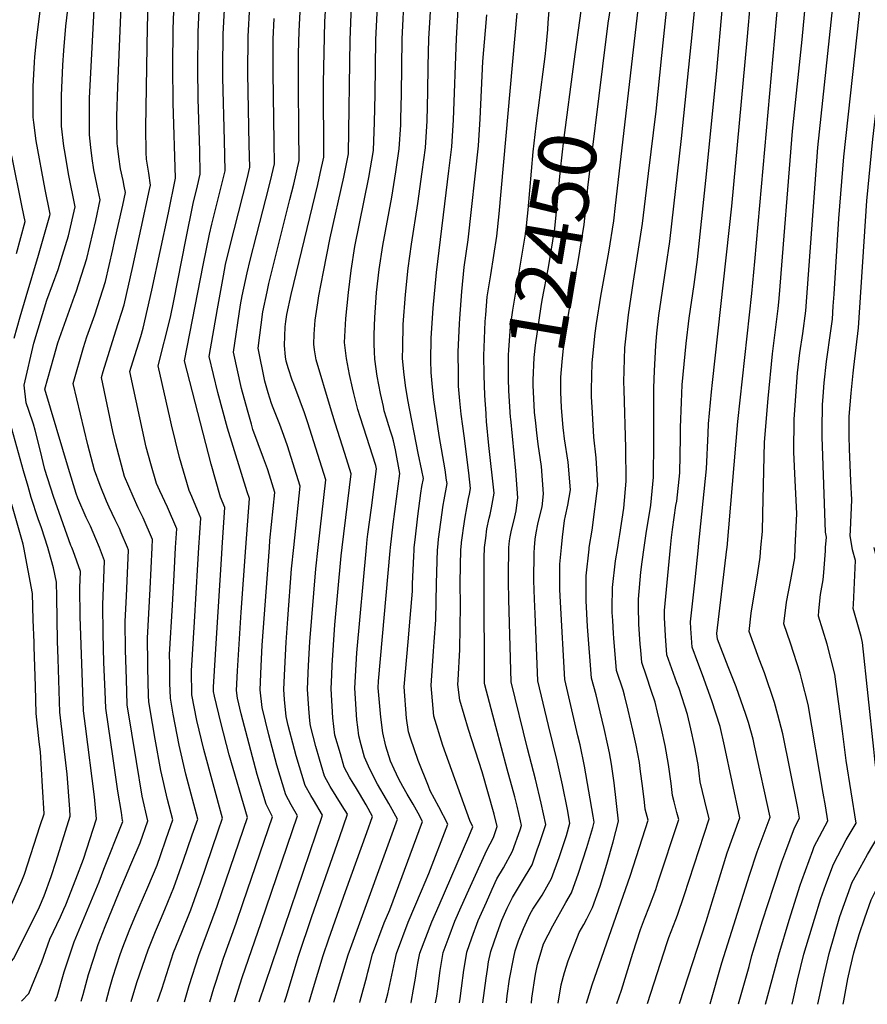
# Model space of a CAD drawing. Units: inches. Extents: x 2582754 to 2588178, y 1484757 to 1486609.
# Drawn here: x 2583551 to 2583971, y 1484774 to 1485262 of the extents above; entities that cross this region are included whole.
import ezdxf
from ezdxf.enums import TextEntityAlignment as Align

# ---------------------------------------------------------------- set-up
doc = ezdxf.new("R2010")
doc.units = ezdxf.units.IN
doc.header["$MEASUREMENT"] = 0
doc.layers.add('tile_2733_26_contour_10ft', color=71, linetype='Continuous')
doc.styles.add('Arial', font='arial.ttf')

msp = doc.modelspace()

# ---------------------------------------------------------------- linework, layer by layer
at = {"layer": 'tile_2733_26_contour_10ft'}
for points, elevation in [([(2583825.96, 1485241.13), (2583829.37, 1485266.32), (2583835.75, 1485320.81), (2583837.79, 1485344.09), (2583838.37, 1485351.7), (2583839.15, 1485367.64), (2583840.51, 1485402.02), (2583845.69, 1485482.79), (2583836.58, 1485533.51), (2583827.76, 1485581.87), (2583826, 1485591.05), (2583824.27, 1485599.92), (2583822.83, 1485605.88), (2583820.04, 1485617.32), (2583817.43, 1485624.62), (2583813.95, 1485634.16), (2583807, 1485650.26), (2583805.29, 1485654.03)], 12450), ([(2583840.07, 1485238.74), (2583842.7, 1485260.15), (2583844.09, 1485268.49), (2583845.5, 1485276.84), (2583846.24, 1485281.69), (2583847.37, 1485291.97), (2583847.6, 1485294.53), (2583849.67, 1485326.64), (2583851.61, 1485359.06), (2583853.84, 1485410.92), (2583857.14, 1485461.95), (2583858.24, 1485477.87), (2583859.42, 1485485.27), (2583856.92, 1485495.67), (2583840.99, 1485580.64), (2583838.97, 1485591.53), (2583835.3, 1485609.41), (2583831.66, 1485624.54)], 12460), ([(2583901.7, 1485000), (2583907.09, 1485062.54), (2583913.99, 1485126.09), (2583915.45, 1485141.95), (2583926.27, 1485262.25), (2583928.16, 1485283.64), (2583928.29, 1485286.4), (2583928.48, 1485290.69), (2583929.08, 1485315.57), (2583928.78, 1485318.9), (2583927.8, 1485351.26), (2583927.53, 1485363.62), (2583928, 1485374.28), (2583928.6, 1485384.84), (2583929.68, 1485395.85), (2583930.7, 1485405.44), (2583934.35, 1485429.4), (2583938.59, 1485452.99), (2583943.14, 1485476.26), (2583945.29, 1485487.29)], 12520), ([(2583963.73, 1485000), (2583962.75, 1485005.82), (2583962.93, 1485008.6), (2583963.55, 1485023.76), (2583963.13, 1485032.93), (2583962.41, 1485049.09), (2583962.37, 1485055.27), (2583962.32, 1485064.98), (2583963.21, 1485076.69), (2583964.24, 1485086.47), (2583964.62, 1485089.51), (2583967.01, 1485109.11), (2583971.05, 1485172.04), (2583974.02, 1485202.63), (2583981.92, 1485271.01), (2583983.61, 1485289.82), (2583989, 1485354.76), (2583988.4, 1485361.54), (2583988.21, 1485363)], 12560), ([(2583950.64, 1485000), (2583951.01, 1485005.14), (2583950.58, 1485007.69), (2583948.98, 1485054.98), (2583948.96, 1485058.84), (2583949.07, 1485070.79), (2583949.38, 1485074.94), (2583949.93, 1485081.82), (2583951.11, 1485092.36), (2583953.26, 1485107.59), (2583953.96, 1485113.29), (2583954.41, 1485119.81), (2583954.8, 1485125.71), (2583957.15, 1485163.28), (2583959.68, 1485193.81), (2583968.46, 1485274.17), (2583970.06, 1485293.58), (2583973.44, 1485344.59)], 12550), ([(2583847.48, 1485000), (2583848.06, 1485003.53), (2583848.52, 1485006.5), (2583850.51, 1485019.55), (2583851.63, 1485032.92), (2583851.57, 1485049.5), (2583850.62, 1485078.27), (2583850.55, 1485082.29), (2583851.06, 1485099.16), (2583852.89, 1485115.54), (2583855.36, 1485132.21), (2583859.83, 1485160.8), (2583862.83, 1485185.5), (2583866.49, 1485216.52), (2583869.43, 1485244.09), (2583874.54, 1485293.13), (2583875.02, 1485302.61), (2583875.25, 1485307.34), (2583875.6, 1485318.33)], 12480), ([(2583860.56, 1485000), (2583861.06, 1485003.49), (2583861.6, 1485007.03), (2583863.89, 1485021.09), (2583865.24, 1485035.01), (2583865.4, 1485052.56), (2583865.46, 1485079.35), (2583865.74, 1485087.64), (2583866.36, 1485100.28), (2583866.97, 1485106.46), (2583867.95, 1485115.19), (2583868.97, 1485122.91), (2583871.6, 1485139.66), (2583873.4, 1485151.9), (2583879.19, 1485203.02), (2583884.65, 1485256.07), (2583886.34, 1485274.61), (2583887.83, 1485293), (2583888.46, 1485306.38), (2583888.71, 1485317.32)], 12490), ([(2583639.77, 1485000), (2583640.64, 1485014.66), (2583639.03, 1485018.64), (2583636.2, 1485025.45), (2583634.83, 1485028.43), (2583630.12, 1485044.76), (2583626.19, 1485060.93), (2583625.49, 1485063.9), (2583619.53, 1485090.25), (2583625.59, 1485114.25), (2583627.35, 1485122.45), (2583633.28, 1485152.61), (2583636.89, 1485170.66), (2583638.98, 1485179.42), (2583640.42, 1485185.29), (2583640.18, 1485196.82), (2583639.44, 1485222.62), (2583639.23, 1485237.67), (2583639.42, 1485255.9), (2583642.14, 1485316.08)], 12310), ([(2583651.31, 1485000), (2583652.57, 1485019.95), (2583650.48, 1485025.1), (2583645.8, 1485041.42), (2583632.59, 1485092.73), (2583641.91, 1485140.12), (2583644.95, 1485155.51), (2583646.15, 1485160.37), (2583652.69, 1485186.96), (2583652.36, 1485202.01), (2583651.66, 1485233.06), (2583651.62, 1485237.96), (2583651.79, 1485254.68), (2583652.11, 1485260.81), (2583655.06, 1485315.11)], 12320), ([(2583873.63, 1485000), (2583874.1, 1485004.97), (2583874.68, 1485009.04), (2583876.39, 1485020.93), (2583876.74, 1485023.07), (2583878.35, 1485037.03), (2583878.67, 1485054.59), (2583878.7, 1485059.64), (2583879.17, 1485072.19), (2583879.49, 1485080.74), (2583881.51, 1485101.19), (2583883, 1485113.81), (2583885.39, 1485130.45), (2583887.08, 1485142.92), (2583891.15, 1485182.06), (2583896.46, 1485234.77), (2583899.69, 1485270.24), (2583900.69, 1485282.43), (2583901.28, 1485289.95), (2583901.46, 1485293.91), (2583901.58, 1485297.01), (2583901.82, 1485307.89), (2583901.9, 1485316.3)], 12500), ([(2583887.59, 1485000), (2583887.64, 1485000.52), (2583891.52, 1485039.05), (2583892.28, 1485056.68), (2583892.46, 1485061.45), (2583894, 1485077.31), (2583894.45, 1485081.92), (2583904.11, 1485169.46), (2583911.69, 1485251.65), (2583913.54, 1485272.4), (2583914.73, 1485286.79), (2583915, 1485294.39), (2583915.11, 1485300.95), (2583915.25, 1485315.27)], 12510), ([(2583590.39, 1485000), (2583588.68, 1485004.39), (2583585.9, 1485010.69), (2583583.86, 1485015.01), (2583579.7, 1485024.49), (2583578.89, 1485026.85), (2583575.05, 1485039.32), (2583563.26, 1485078.58), (2583567.76, 1485094.51), (2583569.83, 1485101.52), (2583578.05, 1485124.79), (2583578.85, 1485126.95), (2583584.16, 1485143.44), (2583588.54, 1485162.26), (2583590.83, 1485172.58), (2583589.3, 1485179.45), (2583588.25, 1485184.25), (2583587.67, 1485187.41), (2583586.73, 1485192.97), (2583586.13, 1485198.46), (2583585.46, 1485204.68), (2583585.4, 1485208.61), (2583585.39, 1485219.9), (2583585.51, 1485222.97), (2583589.94, 1485307.99)], 12270), ([(2583616.58, 1485000), (2583616.79, 1485004.08), (2583612.16, 1485014.79), (2583609.69, 1485019.7), (2583607.09, 1485025.31), (2583602.77, 1485035.25), (2583598.45, 1485051.5), (2583597.11, 1485057.54), (2583591.4, 1485084.42), (2583592.24, 1485087.31), (2583598.53, 1485107.47), (2583602.74, 1485120.47), (2583607.04, 1485139.39), (2583611.17, 1485158.52), (2583615.28, 1485177.68), (2583615.7, 1485179.75), (2583614.82, 1485185.71), (2583613.7, 1485192.63), (2583613.62, 1485195.99), (2583613.39, 1485208.27), (2583614.2, 1485258.37), (2583615.64, 1485303.17)], 12290), ([(2583628.2, 1485000), (2583628.71, 1485009.37), (2583624.1, 1485020.09), (2583620.36, 1485028.16), (2583618.68, 1485031.86), (2583615.83, 1485041.6), (2583613.53, 1485049.83), (2583605.46, 1485087.34), (2583606.96, 1485092.18), (2583610.89, 1485104.8), (2583612.15, 1485108.84), (2583616.47, 1485127.74), (2583620.59, 1485146.88), (2583624.61, 1485166.14), (2583628.14, 1485183.34), (2583626.9, 1485220.63), (2583626.75, 1485238.89), (2583626.98, 1485257.12), (2583628.61, 1485302.19)], 12300), ([(2583758.18, 1485000), (2583758.64, 1485004.17), (2583760.93, 1485021.02), (2583761.36, 1485023.68), (2583762.82, 1485031.84), (2583762.62, 1485033.5), (2583761.88, 1485038.53), (2583758.86, 1485055.61), (2583756.34, 1485073.36), (2583755.59, 1485079.64), (2583754.87, 1485086.93), (2583754.86, 1485092.83), (2583754.89, 1485103.87), (2583755.89, 1485118.71), (2583757.52, 1485136.44), (2583763.76, 1485186.86), (2583765.16, 1485198.79), (2583766.01, 1485212.21), (2583767.49, 1485252.61), (2583768.35, 1485267.17), (2583769.51, 1485278.2), (2583772.27, 1485302.66), (2583772.68, 1485304.89)], 12410), ([(2583604.36, 1485000), (2583601.25, 1485007.43), (2583600.33, 1485009.55), (2583598.2, 1485013.79), (2583595.25, 1485020.06), (2583593.93, 1485023.05), (2583590.78, 1485030.84), (2583588.01, 1485038.39), (2583586.25, 1485044.77), (2583584.67, 1485050.94), (2583577.33, 1485081.5), (2583582.54, 1485099.31), (2583584.17, 1485104.49), (2583588.09, 1485115.52), (2583593.39, 1485132.03), (2583597, 1485147.95), (2583597.88, 1485151.83), (2583601.94, 1485169.93), (2583603.27, 1485176.17), (2583602.66, 1485179.35), (2583602.1, 1485182.04), (2583600.79, 1485187.87), (2583599.95, 1485193.84), (2583599.32, 1485199.35), (2583599.21, 1485200.32), (2583599.02, 1485213.99), (2583599.51, 1485228.51), (2583602.5, 1485300.47)], 12280), ([(2583734.78, 1485000), (2583736.05, 1485011.6), (2583739.45, 1485036.73), (2583737.22, 1485048.46), (2583736.23, 1485052.97), (2583735.74, 1485054.82), (2583734.84, 1485057.71), (2583733.91, 1485060.5), (2583732.74, 1485064.15), (2583731.71, 1485067.8), (2583731.23, 1485069.94), (2583729.78, 1485076.41), (2583728.13, 1485085.01), (2583727.02, 1485093.57), (2583726.83, 1485097.06), (2583726.63, 1485100.95), (2583726.74, 1485105.74), (2583727, 1485114.2), (2583727.85, 1485126.5), (2583729.23, 1485137.97), (2583731.02, 1485149.88), (2583735.5, 1485173.9), (2583737.49, 1485186.34), (2583739.06, 1485197.83), (2583739.83, 1485209.77), (2583739.95, 1485212.62), (2583740.24, 1485224.94), (2583740.62, 1485252.27), (2583742.9, 1485299.34)], 12390), ([(2583746.59, 1485000), (2583746.94, 1485003.87), (2583748.38, 1485015.64), (2583749.87, 1485026.95), (2583750.39, 1485030.35), (2583751.14, 1485034.28), (2583750.28, 1485038.35), (2583748.42, 1485046.83), (2583743.4, 1485073.36), (2583742.25, 1485080.35), (2583741.35, 1485087.22), (2583740.78, 1485093.93), (2583740.83, 1485099.32), (2583741.05, 1485110.73), (2583742.2, 1485125.64), (2583743.56, 1485138.56), (2583745.15, 1485150.46), (2583748.39, 1485170.7), (2583750.54, 1485186.37), (2583751.32, 1485192.35), (2583752.09, 1485198.31), (2583752.9, 1485211.73), (2583753.31, 1485226.15), (2583753.53, 1485238.77), (2583753.8, 1485252.44), (2583756.21, 1485292.9)], 12400), ([(2583722.82, 1485000), (2583723.19, 1485003.99), (2583723.49, 1485006.73), (2583725.32, 1485019.81), (2583726.47, 1485028.92), (2583727.76, 1485039.17), (2583727.44, 1485040.79), (2583721.41, 1485059.69), (2583719.71, 1485064.87), (2583718.53, 1485068.59), (2583716.56, 1485076.51), (2583715.95, 1485079.19), (2583714.52, 1485085.82), (2583712.9, 1485093.85), (2583712.03, 1485101.68), (2583712.56, 1485113.58), (2583713.89, 1485126.54), (2583715.27, 1485137.4), (2583717.15, 1485149.32), (2583724.01, 1485183.58), (2583726.27, 1485197.02), (2583726.8, 1485211.11), (2583727.22, 1485224.78), (2583727.55, 1485252.11), (2583729.24, 1485288.33)], 12380), ([(2583698.92, 1485000), (2583702.62, 1485033.57), (2583693.75, 1485061.9), (2583692.05, 1485066.86), (2583690.04, 1485072.66), (2583686.8, 1485081.02), (2583686, 1485083.05), (2583684.18, 1485088.67), (2583683.08, 1485092.45), (2583682.71, 1485094.71), (2583682.13, 1485100.27), (2583682.61, 1485109.52), (2583682.83, 1485112.18), (2583683.39, 1485115.65), (2583685.58, 1485125.63), (2583698.76, 1485180.18), (2583699.97, 1485185.61), (2583701.74, 1485193.67), (2583701.55, 1485230.52), (2583702.26, 1485260.84), (2583703.36, 1485280.01)], 12360), ([(2583918.54, 1485000), (2583919.35, 1485008.06), (2583919.5, 1485016.75), (2583920.23, 1485052.3), (2583922.05, 1485074.06), (2583924.26, 1485096.11), (2583927.07, 1485118.63), (2583927.45, 1485121.78), (2583927.78, 1485125.52), (2583934.16, 1485206.56), (2583938.99, 1485252.09), (2583941.59, 1485280.48)], 12530), ([(2583710.86, 1485000), (2583715.24, 1485036.64), (2583712.09, 1485046.73), (2583707.37, 1485061.75), (2583705.03, 1485069.39), (2583697.92, 1485093.15), (2583697.11, 1485098.1), (2583696.69, 1485100.96), (2583696.98, 1485105.9), (2583697.47, 1485112.87), (2583698.74, 1485121.46), (2583699.31, 1485124.83), (2583701.54, 1485136.8), (2583704.91, 1485153.65), (2583711.68, 1485183.77), (2583714.01, 1485195.34), (2583714.74, 1485251.95), (2583715.76, 1485277.47)], 12370), ([(2583811.46, 1485243.58), (2583812.04, 1485248.2), (2583812.82, 1485257.08), (2583813.02, 1485260.48), (2583814.08, 1485274.41)], 12440), ([(2583548.07, 1485103.97), (2583551.09, 1485114.54), (2583554, 1485124.52), (2583560.18, 1485145.01), (2583565.79, 1485164.78), (2583565.96, 1485165.4), (2583565.81, 1485166.17), (2583563.49, 1485177.72), (2583558.99, 1485201.77), (2583557.86, 1485210.8), (2583557.52, 1485213.55), (2583557.56, 1485228.73), (2583558.11, 1485240.78), (2583558.35, 1485243.41), (2583559.33, 1485252.99), (2583559.92, 1485256.82), (2583561.49, 1485270.22)], 12250), ([(2583663.03, 1485000), (2583664.77, 1485024.35), (2583663.75, 1485027.7), (2583653.97, 1485059.27), (2583649.1, 1485077), (2583644.76, 1485094.82), (2583648.89, 1485118.42), (2583651.9, 1485134.88), (2583652.93, 1485140.48), (2583654.05, 1485145.17), (2583657.15, 1485157.72), (2583663.6, 1485183), (2583664.95, 1485188.64), (2583664.75, 1485199.75), (2583664.01, 1485235.24), (2583664.12, 1485253.48), (2583664.92, 1485268.75)], 12330), ([(2583686.84, 1485000), (2583690, 1485030.49), (2583683.73, 1485050.47), (2583681.92, 1485055.59), (2583679.88, 1485061.08), (2583676.59, 1485069.36), (2583675.82, 1485071.45), (2583674.13, 1485076.85), (2583672.4, 1485082.54), (2583669.11, 1485098.99), (2583671.53, 1485116.91), (2583673.52, 1485126.92), (2583674.42, 1485131.06), (2583681.98, 1485161.37), (2583684.9, 1485172.63), (2583686.8, 1485180.37), (2583689.48, 1485191.99), (2583689.32, 1485207.06), (2583689.06, 1485228.83), (2583689.12, 1485245.1), (2583689.4, 1485256.23), (2583690.24, 1485272.34)], 12350), ([(2583833.4, 1485000), (2583834.76, 1485008.62), (2583837.68, 1485030.78), (2583836.88, 1485044.5), (2583835.63, 1485054.84), (2583834.91, 1485066.86), (2583834.43, 1485074.9), (2583834.44, 1485078.37), (2583834.77, 1485091.68), (2583836.37, 1485106.44), (2583837, 1485111.15), (2583839.11, 1485124.76), (2583843.03, 1485146.6), (2583845.52, 1485162.13), (2583846.32, 1485169.67), (2583858.08, 1485271.21)], 12470), ([(2583935.59, 1485000), (2583936.31, 1485016.95), (2583935.54, 1485033.29), (2583934.89, 1485047.43), (2583934.98, 1485063.76), (2583936.71, 1485086.76), (2583937.88, 1485096.6), (2583939.27, 1485106.27), (2583940.77, 1485117.51), (2583946.73, 1485198.52), (2583954.18, 1485268.48)], 12540), ([(2583576.74, 1485000), (2583576.28, 1485001.08), (2583567.64, 1485025.39), (2583563.33, 1485038.71), (2583560.97, 1485048.52), (2583558.55, 1485058.32), (2583557.66, 1485061.18), (2583555.44, 1485068.08), (2583554.03, 1485071.89), (2583553.14, 1485080.64), (2583557.92, 1485101.48), (2583564.29, 1485122.81), (2583569.9, 1485138.01), (2583572.14, 1485145.14), (2583575.08, 1485154.68), (2583578.39, 1485168.99), (2583575.04, 1485185.36), (2583573.33, 1485195.44), (2583572.81, 1485199.15), (2583571.55, 1485209.1), (2583571.52, 1485217.44), (2583571.54, 1485224.29), (2583572.28, 1485239.25), (2583572.7, 1485246.54), (2583573.79, 1485258.71), (2583574.7, 1485266.89)], 12260), ([(2583769.77, 1485000), (2583770.02, 1485002.53), (2583770.46, 1485006), (2583771, 1485009.63), (2583771.84, 1485015.17), (2583773.53, 1485024.31), (2583773.96, 1485026.51), (2583774.51, 1485029.39), (2583773.61, 1485037.04), (2583771.37, 1485055.49), (2583770.67, 1485060.21), (2583769.9, 1485066.14), (2583769.24, 1485072.78), (2583768.54, 1485080.15), (2583768.47, 1485085.78), (2583768.32, 1485097.2), (2583769.05, 1485111.08), (2583769.18, 1485113.71), (2583770.2, 1485127.06), (2583771.37, 1485139.11), (2583773.35, 1485152.64), (2583778.47, 1485199.28), (2583779.33, 1485212.69), (2583780.64, 1485241.13), (2583781.9, 1485256.45), (2583782.61, 1485264.2)], 12420), ([(2583781.2, 1485085.51), (2583781.19, 1485085.77), (2583781.1, 1485095.32), (2583781.22, 1485099.3), (2583781.77, 1485112.16), (2583782.01, 1485115.5), (2583782.81, 1485124.37), (2583784.61, 1485135.26), (2583787.52, 1485154.51), (2583788.7, 1485165.64), (2583797.53, 1485265.17)], 12430), ([(2583674.69, 1485000), (2583674.95, 1485003.47), (2583677.39, 1485027.42), (2583674.77, 1485035.93), (2583673.77, 1485039.12), (2583671.79, 1485044.38), (2583666.57, 1485058.67), (2583665.76, 1485061.29), (2583663.86, 1485068.13), (2583660.86, 1485079.01), (2583656.94, 1485096.9), (2583660.42, 1485120.4), (2583661.24, 1485124.85), (2583663.66, 1485136.3), (2583665.2, 1485142.58), (2583671.38, 1485167.01), (2583674.43, 1485178.68), (2583675.93, 1485184.77), (2583677.22, 1485190.31), (2583677.08, 1485201.26), (2583676.5, 1485235.5), (2583676.64, 1485252.25), (2583677.08, 1485262.51)], 12340), ([(2583794.45, 1485063.82), (2583794.37, 1485064.64), (2583793.44, 1485078), (2583793.34, 1485083.69), (2583793.37, 1485095.62), (2583793.4, 1485097.98), (2583794.25, 1485109.64), (2583795.44, 1485117.82), (2583801.89, 1485156.4), (2583803.02, 1485167.52), (2583805.59, 1485196.41), (2583806.98, 1485209.22), (2583810.5, 1485235.99), (2583811.46, 1485243.58)], 12440), ([(2583806.79, 1485061.73), (2583806.22, 1485067.2), (2583805.57, 1485080.62), (2583805.63, 1485083.09), (2583806.12, 1485094.35), (2583806.72, 1485100.44), (2583808.46, 1485112.9), (2583809.45, 1485119.66), (2583809.95, 1485122.68), (2583813.08, 1485139), (2583816.34, 1485158.3), (2583817.5, 1485170.12), (2583818.46, 1485180.53), (2583819.03, 1485187.58), (2583820.69, 1485202.11), (2583825.96, 1485241.13)], 12450), ([(2583820.51, 1485059.41), (2583819.52, 1485069.52), (2583819.22, 1485077.18), (2583819.28, 1485084.58), (2583819.97, 1485092.24), (2583820.96, 1485102.31), (2583821.69, 1485107.55), (2583824.02, 1485121.58), (2583827.63, 1485140.92), (2583830.88, 1485160.21), (2583832.06, 1485171.34), (2583832.68, 1485178.62), (2583840.07, 1485238.74)], 12460), ([(2583549.23, 1485145.93), (2583553.52, 1485161.81), (2583552.14, 1485168.84), (2583546.95, 1485194.28)], 12240), ([(2583782.21, 1485065.89), (2583782.16, 1485066.5), (2583781.5, 1485075.43), (2583781.2, 1485085.51)], 12430), ([(2583564.74, 1485000), (2583561.62, 1485009.89), (2583560.05, 1485014.26), (2583556.55, 1485024.82), (2583554.97, 1485030.27), (2583552.7, 1485038.16), (2583545.21, 1485064.88)], 12250), ([(2583781.43, 1485000), (2583781.99, 1485004.76), (2583782.59, 1485009.41), (2583783.77, 1485014.56), (2583784.29, 1485016.5), (2583784.95, 1485019.72), (2583786.2, 1485026.95), (2583783.61, 1485050.73), (2583782.46, 1485062.59), (2583782.21, 1485065.89)], 12430), ([(2583793.56, 1485000), (2583793.79, 1485003.4), (2583794.06, 1485005.44), (2583794.76, 1485008.67), (2583796.07, 1485013.75), (2583797.16, 1485018.34), (2583797.66, 1485022.4), (2583797.93, 1485024.68), (2583796.95, 1485038.07), (2583794.45, 1485063.82)], 12440), ([(2583806.19, 1485000), (2583806.53, 1485004.21), (2583806.96, 1485007.37), (2583807.82, 1485011.58), (2583808.35, 1485013.81), (2583809.93, 1485020.29), (2583810.75, 1485026.65), (2583809.66, 1485040.32), (2583808.05, 1485051.27), (2583807.29, 1485056.9), (2583806.79, 1485061.73)], 12450), ([(2583819.56, 1485000), (2583820.05, 1485005.14), (2583821.1, 1485013.47), (2583821.62, 1485015.85), (2583822.71, 1485021.04), (2583824.02, 1485028.69), (2583822.92, 1485042.36), (2583821.13, 1485054.02), (2583820.63, 1485058.22), (2583820.51, 1485059.41)], 12460), ([(2583552.86, 1485000), (2583552.53, 1485001.77), (2583546.91, 1485021.35)], 12240), ([(2583509.08, 1484775.29), (2583518.48, 1484784.43), (2583529.88, 1484797.09), (2583534.63, 1484803.3), (2583540.8, 1484812.01), (2583546.88, 1484823.3), (2583551.95, 1484834.76), (2583553.18, 1484838.12), (2583561.04, 1484862.19), (2583562.92, 1484868.04), (2583562.19, 1484881.56), (2583561.13, 1484898.8), (2583560.56, 1484903.71), (2583558.98, 1484917.66), (2583558.6, 1484931.29), (2583558.05, 1484950.85), (2583558, 1484952.92), (2583557.6, 1484964.27), (2583557.14, 1484977.24), (2583552.86, 1485000)], 12240), ([(2583527.39, 1484775.22), (2583531.83, 1484779.92), (2583537.9, 1484784.67), (2583543.62, 1484791.22), (2583547.84, 1484796.09), (2583556.9, 1484814.08), (2583560.69, 1484821.92), (2583562.97, 1484827.37), (2583566.44, 1484836.83), (2583568.88, 1484844.47), (2583575.94, 1484866.77), (2583575.73, 1484870.26), (2583574.41, 1484887.71), (2583574.04, 1484890.5), (2583570.72, 1484918.39), (2583569.9, 1484944.84), (2583569.63, 1484953.56), (2583569.26, 1484975.64), (2583569.07, 1484982.82), (2583567.65, 1484989.99), (2583565.31, 1484998.19), (2583564.74, 1485000)], 12250), ([(2583551.77, 1484775.12), (2583551.92, 1484775.27), (2583555.44, 1484778.92), (2583561.81, 1484794.52), (2583565.84, 1484805.76), (2583571.16, 1484816.96), (2583572.77, 1484820.61), (2583573.67, 1484822.84), (2583578.72, 1484835.57), (2583582.49, 1484845.5), (2583588.95, 1484865.51), (2583587.96, 1484876.4), (2583583.49, 1484911.52), (2583582.46, 1484919.12), (2583580.85, 1484965.88), (2583580.69, 1484980.08), (2583581, 1484988.22), (2583577.42, 1484998.42), (2583576.74, 1485000)], 12260), ([(2583568.45, 1484775.05), (2583569.37, 1484777.43), (2583572.84, 1484789.65), (2583577.84, 1484804.46), (2583590.19, 1484834.33), (2583592.63, 1484840.45), (2583601.65, 1484863.3), (2583601.97, 1484864.24), (2583601.92, 1484864.75), (2583601.3, 1484868.68), (2583599.55, 1484879.3), (2583597.19, 1484895.36), (2583593.52, 1484920.44), (2583593.16, 1484928.59), (2583592.62, 1484943.06), (2583592.21, 1484957.44), (2583592.07, 1484971.62), (2583592.93, 1484993.51), (2583590.39, 1485000)], 12270), ([(2583581.34, 1484775), (2583582.27, 1484778.29), (2583584.96, 1484788.34), (2583587.55, 1484796.38), (2583589.74, 1484803.18), (2583593.24, 1484812.09), (2583600.12, 1484829.16), (2583605.98, 1484842.78), (2583610.59, 1484853.62), (2583614.38, 1484864.56), (2583611.64, 1484876.72), (2583608.75, 1484893.95), (2583604.22, 1484922.08), (2583603.79, 1484934.76), (2583603.37, 1484949.14), (2583603.19, 1484963.35), (2583603.85, 1484975.97), (2583604.86, 1484998.8), (2583604.36, 1485000)], 12280), ([(2583593.66, 1484774.95), (2583595.33, 1484781.14), (2583597.09, 1484786.98), (2583600.67, 1484798.2), (2583601.93, 1484801.86), (2583605.21, 1484809.94), (2583608.02, 1484816.8), (2583614.38, 1484831.68), (2583618.98, 1484842.53), (2583620.67, 1484847.36), (2583623.52, 1484855.57), (2583626.76, 1484864.95), (2583624.21, 1484875.09), (2583620.87, 1484889.5), (2583618.08, 1484904.98), (2583615.42, 1484920.62), (2583614.91, 1484923.73), (2583614.81, 1484926.57), (2583614.45, 1484940.57), (2583614.42, 1484942.73), (2583614.25, 1484955.13), (2583615.55, 1484979.62), (2583616.58, 1485000)], 12290), ([(2583606.18, 1484774.9), (2583609, 1484784.4), (2583614.49, 1484800.5), (2583618.24, 1484809.64), (2583620.63, 1484815.43), (2583622.82, 1484820.53), (2583627.37, 1484831.44), (2583631.93, 1484844.45), (2583636.44, 1484857.52), (2583639.14, 1484865.35), (2583633.28, 1484887.66), (2583629.87, 1484901.98), (2583627.01, 1484917.35), (2583625.6, 1484925.37), (2583625.4, 1484932.77), (2583625.25, 1484942.23), (2583625.18, 1484947.01), (2583626.56, 1484971.43), (2583627.46, 1484986.44), (2583628.2, 1485000)], 12300), ([(2583619.23, 1484774.85), (2583621.33, 1484781.02), (2583627.11, 1484799.13), (2583631.28, 1484809.34), (2583635.76, 1484820.34), (2583639.38, 1484830.56), (2583640.35, 1484833.32), (2583649.37, 1484859.48), (2583651.52, 1484865.75), (2583642.15, 1484899.96), (2583638.71, 1484914.24), (2583636.3, 1484927.02), (2583636.08, 1484938.91), (2583637.53, 1484963.28), (2583639.28, 1484991.68), (2583639.77, 1485000)], 12310), ([(2583632.55, 1484774.8), (2583634.92, 1484782.81), (2583639.64, 1484797.78), (2583648.79, 1484822.16), (2583653.32, 1484835.22), (2583663.9, 1484866.14), (2583654.72, 1484897.27), (2583650.6, 1484913.23), (2583647.43, 1484926.33), (2583646.99, 1484928.66), (2583646.95, 1484930.83), (2583648.44, 1484955.17), (2583651.12, 1484996.93), (2583651.31, 1485000)], 12320), ([(2583645.16, 1484774.75), (2583647.13, 1484781.49), (2583648.07, 1484784.46), (2583651.93, 1484796.45), (2583658.19, 1484813.76), (2583661.76, 1484824.06), (2583676.29, 1484866.54), (2583673.04, 1484872.74), (2583668.62, 1484887.52), (2583660.75, 1484917.55), (2583658.88, 1484925.42), (2583658.47, 1484929.19), (2583658.85, 1484938.83), (2583660.76, 1484968.06), (2583663.03, 1485000)], 12330), ([(2583657.39, 1484774.7), (2583661.14, 1484786.79), (2583670.6, 1484814.15), (2583688.67, 1484866.94), (2583685.46, 1484872.4), (2583682.81, 1484877.39), (2583678.4, 1484892.18), (2583674.37, 1484907.15), (2583671.07, 1484920.79), (2583670.18, 1484929.4), (2583670.67, 1484941.15), (2583671.19, 1484951.6), (2583674.69, 1485000)], 12340), ([(2583669.7, 1484774.65), (2583701.05, 1484867.33), (2583696.6, 1484874.9), (2583695.19, 1484877.04), (2583692.45, 1484881.98), (2583688, 1484896.75), (2583687.16, 1484899.82), (2583684.09, 1484911.78), (2583683.01, 1484916.26), (2583682.21, 1484924.71), (2583681.89, 1484929.61), (2583682.35, 1484940.14), (2583683.04, 1484953.11), (2583683.77, 1484964.62), (2583685.75, 1484989.5), (2583686.84, 1485000)], 12350), ([(2583682.13, 1484774.6), (2583682.96, 1484776.99), (2583689.14, 1484797.35), (2583695.83, 1484817.1), (2583709.46, 1484856.21), (2583713.43, 1484867.73), (2583710.78, 1484871.97), (2583704.8, 1484881.61), (2583702.1, 1484886.58), (2583699.52, 1484895.13), (2583697.72, 1484901.38), (2583695.07, 1484911.68), (2583694.74, 1484914.15), (2583694.21, 1484920.16), (2583693.59, 1484929.82), (2583694.16, 1484941.57), (2583694.83, 1484953.32), (2583697.75, 1484989.43), (2583698.92, 1485000)], 12360), ([(2583694.43, 1484774.55), (2583696.06, 1484780.17), (2583701.45, 1484797.74), (2583704.25, 1484805.97), (2583712.45, 1484829.52), (2583723.01, 1484858.77), (2583725.85, 1484866.68), (2583722.73, 1484872.36), (2583721.08, 1484875.33), (2583719.47, 1484878.12), (2583717.38, 1484881.36), (2583716.18, 1484883.24), (2583714.46, 1484886.21), (2583711.8, 1484891.2), (2583709.9, 1484897.69), (2583707.24, 1484907.05), (2583706.16, 1484915.62), (2583705.3, 1484930.03), (2583705.65, 1484936.9), (2583705.92, 1484941.78), (2583707.22, 1484961.74), (2583710.37, 1484995.87), (2583710.86, 1485000)], 12370), ([(2583706.74, 1484774.5), (2583708.44, 1484780.56), (2583713.73, 1484798.1), (2583715.59, 1484802.95), (2583738.28, 1484865.41), (2583733.94, 1484873.14), (2583732.85, 1484875.06), (2583728.39, 1484882.74), (2583724.54, 1484890.13), (2583721.94, 1484896.03), (2583720.15, 1484902.15), (2583719.12, 1484906.74), (2583718.55, 1484910.92), (2583718.1, 1484914.57), (2583717.01, 1484930.25), (2583717.68, 1484942), (2583718.04, 1484947.75), (2583722.82, 1485000)], 12380), ([(2583719.5, 1484774.45), (2583719.73, 1484775.27), (2583723.09, 1484787.33), (2583723.5, 1484789.38), (2583724.14, 1484791.96), (2583725.79, 1484798.38), (2583731.69, 1484813.94), (2583734.39, 1484820.34), (2583750.71, 1484864.14), (2583748.46, 1484868.29), (2583745.98, 1484872.78), (2583742.98, 1484877.75), (2583740.89, 1484881.46), (2583738.98, 1484885.09), (2583736.53, 1484890.06), (2583734.85, 1484894.14), (2583732.43, 1484901.61), (2583730.97, 1484908.09), (2583729.95, 1484915.89), (2583728.71, 1484930.46), (2583728.9, 1484933.7), (2583734.6, 1484998.41), (2583734.78, 1485000)], 12390), ([(2583732.37, 1484774.4), (2583733.49, 1484778.67), (2583736.98, 1484794.96), (2583737.68, 1484798.65), (2583743.53, 1484814.2), (2583750.1, 1484829.78), (2583753.85, 1484838.34), (2583763.14, 1484862.87), (2583758.83, 1484871.46), (2583754.43, 1484879.45), (2583753.56, 1484881.64), (2583748.54, 1484894.36), (2583744.63, 1484905.48), (2583743.68, 1484908.59), (2583742.79, 1484915.42), (2583741.62, 1484930.97), (2583743.61, 1484953.37), (2583744.56, 1484965.04), (2583745.61, 1484978.46), (2583745.69, 1484981.99), (2583746.33, 1484995.79), (2583746.47, 1484998.71), (2583746.59, 1485000)], 12400), ([(2583744.93, 1484774.35), (2583744.95, 1484774.48), (2583746.22, 1484780.95), (2583747.24, 1484786.42), (2583747.67, 1484789.93), (2583748.37, 1484793.84), (2583749.33, 1484798.91), (2583755.2, 1484814.47), (2583758.85, 1484822.72), (2583773.71, 1484856.71), (2583775.57, 1484861.59), (2583774.14, 1484864.66), (2583760.78, 1484901.94), (2583756.2, 1484916.34), (2583754.88, 1484931.58), (2583756.17, 1484948.6), (2583756.49, 1484953.31), (2583757.24, 1484964.22), (2583757.6, 1484982.3), (2583758.07, 1484999), (2583758.18, 1485000)], 12410), ([(2583757.13, 1484774.3), (2583757.79, 1484777.62), (2583758.29, 1484781.23), (2583759.41, 1484790.2), (2583760.97, 1484799.18), (2583763.82, 1484807.08), (2583766.66, 1484814.73), (2583769.8, 1484821.82), (2583773.62, 1484830.31), (2583782.59, 1484849.98), (2583785.82, 1484856.22), (2583787.7, 1484861.68), (2583786.26, 1484867.76), (2583780.26, 1484888.87), (2583773.44, 1484909.78), (2583769.19, 1484924.4), (2583768.14, 1484932.18), (2583768.3, 1484934.32), (2583769.2, 1484949.56), (2583769.44, 1484971.34), (2583769.36, 1484982.59), (2583769.69, 1484999.3), (2583769.77, 1485000)], 12420), ([(2583768.97, 1484774.26), (2583769.28, 1484776.44), (2583769.97, 1484781.49), (2583771.13, 1484790.46), (2583771.9, 1484795.19), (2583772.62, 1484799.44), (2583775.16, 1484806.48), (2583778.25, 1484815), (2583782.32, 1484824.19), (2583785.19, 1484830.58), (2583787.58, 1484835.69), (2583790.83, 1484841.15), (2583795.36, 1484849.49), (2583799.06, 1484860.12), (2583799.73, 1484862.22), (2583799.23, 1484864.56), (2583797.54, 1484871.82), (2583796.43, 1484876.41), (2583792.64, 1484890.19), (2583787.02, 1484911.31), (2583781.5, 1484932.02), (2583781.4, 1484932.79), (2583781.17, 1484982.89), (2583781.3, 1484995.45), (2583781.38, 1484999.59), (2583781.43, 1485000)], 12430), ([(2583780.61, 1484774.21), (2583782.27, 1484786.43), (2583782.83, 1484790.73), (2583783.47, 1484794.64), (2583784.51, 1484799.71), (2583787.62, 1484808.84), (2583789.95, 1484815.26), (2583792.61, 1484821.27), (2583795.37, 1484826.41), (2583799.82, 1484833.99), (2583804.98, 1484842.71), (2583807.61, 1484850.1), (2583808.73, 1484853.3), (2583811.76, 1484862.76), (2583809.54, 1484873.33), (2583806.76, 1484885.21), (2583802.78, 1484900.31), (2583794.66, 1484933.39), (2583793.44, 1484974.32), (2583793.29, 1484983.2), (2583793.32, 1484986.2), (2583793.56, 1484999.9), (2583793.56, 1485000)], 12440), ([(2583792.33, 1484774.16), (2583792.71, 1484777.72), (2583793.89, 1484785.96), (2583795.95, 1484796.94), (2583796.57, 1484799.99), (2583798.28, 1484805.02), (2583800.73, 1484811.09), (2583803.99, 1484818.32), (2583805.34, 1484820.74), (2583809.97, 1484827.65), (2583814.69, 1484835.86), (2583818.51, 1484846.4), (2583822.02, 1484857.16), (2583823.79, 1484863.29), (2583822.52, 1484870.15), (2583820.05, 1484882.28), (2583817.38, 1484894.24), (2583813.14, 1484911.71), (2583807.92, 1484934), (2583806.47, 1484967.15), (2583806.2, 1484974.52), (2583805.92, 1484983.73), (2583805.98, 1484997.43), (2583806.19, 1485000)], 12450), ([(2583804.69, 1484774.12), (2583804.96, 1484776.5), (2583806.77, 1484788.45), (2583807.71, 1484793.37), (2583810.7, 1484803.45), (2583815.29, 1484812.36), (2583821.74, 1484823.93), (2583824.64, 1484828.85), (2583828.05, 1484838.54), (2583832.21, 1484851.2), (2583835.15, 1484861.14), (2583835.83, 1484863.83), (2583835.35, 1484866.83), (2583833.23, 1484879.26), (2583830.98, 1484891.58), (2583828.8, 1484902.2), (2583827.75, 1484906.6), (2583821.18, 1484934.6), (2583819.16, 1484972.99), (2583818.85, 1484979.32), (2583818.83, 1484982.69), (2583818.79, 1484991.77), (2583819.56, 1485000)], 12460), ([(2583817.89, 1484774.06), (2583819.38, 1484783.21), (2583821.15, 1484789.31), (2583822.96, 1484795.13), (2583826.38, 1484803.92), (2583828.4, 1484809.04), (2583830.7, 1484813.04), (2583832.13, 1484815.84), (2583834.96, 1484821.57), (2583838.71, 1484832.16), (2583842.14, 1484842.98), (2583845.25, 1484854.02), (2583847.86, 1484864.37), (2583845.76, 1484883.27), (2583844.45, 1484892.69), (2583843.39, 1484898.24), (2583842.65, 1484902.11), (2583840.78, 1484910.38), (2583838.86, 1484918.65), (2583836.77, 1484926.92), (2583834.43, 1484935.24), (2583832.56, 1484960.83), (2583831.82, 1484973.59), (2583831.81, 1484976.36), (2583831.85, 1484986.01), (2583833.29, 1484999.3), (2583833.4, 1485000)], 12470), ([(2583832.04, 1484774.01), (2583834.89, 1484783.11), (2583853.91, 1484837.53), (2583862.63, 1484864.77), (2583861.11, 1484870.33), (2583860.8, 1484873.76), (2583859.77, 1484881.9), (2583858.81, 1484889.03), (2583858.22, 1484893.37), (2583856.69, 1484902.01), (2583854.97, 1484909.54), (2583852.71, 1484919.34), (2583850.84, 1484926.83), (2583850.17, 1484929.25), (2583846.93, 1484939.1), (2583845.6, 1484955.07), (2583845.42, 1484957.5), (2583845.03, 1484963.84), (2583844.8, 1484967.85), (2583844.81, 1484969.98), (2583844.93, 1484980.23), (2583846.41, 1484993.5), (2583847.48, 1485000)], 12480), ([(2583847.1, 1484773.95), (2583849.3, 1484780.47), (2583855.02, 1484798.82), (2583858.85, 1484810.56), (2583860.83, 1484815.93), (2583863.23, 1484822.14), (2583866.33, 1484830.52), (2583867.4, 1484833.78), (2583877.76, 1484865.16), (2583876.88, 1484868.71), (2583875.46, 1484873.91), (2583874.69, 1484877.08), (2583874.03, 1484883.09), (2583872.75, 1484892.5), (2583871.03, 1484901.92), (2583869.23, 1484910.19), (2583867.3, 1484918.47), (2583866.03, 1484923.3), (2583864.14, 1484929.09), (2583861.82, 1484936.21), (2583859.42, 1484942.96), (2583858.89, 1484949.2), (2583858.64, 1484952.15), (2583858.1, 1484959.65), (2583857.93, 1484962.05), (2583857.8, 1484970.76), (2583857.87, 1484974.51), (2583858.99, 1484987.78), (2583859.55, 1484993), (2583860.56, 1485000)], 12490), ([(2583862.25, 1484773.89), (2583872.03, 1484804.13), (2583872.87, 1484806.66), (2583876.3, 1484815.52), (2583877.15, 1484817.71), (2583880.44, 1484827.54), (2583892.89, 1484865.55), (2583890.75, 1484874.3), (2583888.46, 1484883.92), (2583887.32, 1484892.41), (2583885.64, 1484901.83), (2583883.8, 1484910.1), (2583882.05, 1484917.29), (2583877.9, 1484930.18), (2583876.86, 1484933.02), (2583871.92, 1484946.82), (2583871.14, 1484956.22), (2583870.7, 1484965.31), (2583870.68, 1484968.85), (2583873.63, 1485000)], 12500), ([(2583878.16, 1484773.82), (2583891.36, 1484814.63), (2583896.76, 1484832.47), (2583901.84, 1484848.68), (2583908.02, 1484865.94), (2583900.38, 1484901.73), (2583898.27, 1484911.22), (2583894.23, 1484924.06), (2583889.49, 1484936.92), (2583887.26, 1484942.98), (2583884.41, 1484950.68), (2583883.68, 1484959.89), (2583883.55, 1484963.17), (2583885.95, 1484984.12), (2583887.59, 1485000)], 12510), ([(2583893.36, 1484773.76), (2583899.16, 1484794.05), (2583912.89, 1484837.62), (2583916.72, 1484849.06), (2583923.15, 1484866.33), (2583915.39, 1484901.63), (2583914.6, 1484905.09), (2583912.31, 1484913.31), (2583910.92, 1484917.8), (2583907.54, 1484927.16), (2583906.17, 1484930.9), (2583902.21, 1484940.85), (2583896.91, 1484954.54), (2583896.69, 1484957.37), (2583901.63, 1484999.2), (2583901.7, 1485000)], 12520), ([(2583907.39, 1484773.71), (2583912.66, 1484792.33), (2583914.04, 1484797.71), (2583919.39, 1484814.95), (2583924.85, 1484832.18), (2583928.89, 1484844.21), (2583930.81, 1484849.44), (2583935.18, 1484861.09), (2583937.65, 1484865.77), (2583936.86, 1484870.85), (2583929.33, 1484907.7), (2583926.88, 1484917.05), (2583925.23, 1484923.23), (2583920.31, 1484937.83), (2583917.66, 1484944.64), (2583912.73, 1484958.37), (2583913.73, 1484967.57), (2583916.98, 1484987.46), (2583918.07, 1484995.28), (2583918.54, 1485000)], 12530), ([(2583920.82, 1484773.65), (2583923.68, 1484783.98), (2583927.34, 1484798.08), (2583932.5, 1484815.31), (2583937.97, 1484832.54), (2583938.77, 1484834.91), (2583944.24, 1484849.8), (2583945.01, 1484851.85), (2583951.69, 1484864.53), (2583950.49, 1484872.01), (2583949.48, 1484878.28), (2583941.96, 1484922.15), (2583938.77, 1484934.51), (2583937.91, 1484937.74), (2583933.18, 1484952.55), (2583929.9, 1484962.19), (2583931.26, 1484973.04), (2583933.29, 1484984.04), (2583935.37, 1484994.92), (2583935.59, 1485000)], 12540), ([(2583933.95, 1484773.6), (2583934.53, 1484775.77), (2583936.74, 1484785.49), (2583939.89, 1484798.42), (2583945.03, 1484815.65), (2583948.31, 1484825.93), (2583950.78, 1484832.89), (2583954.46, 1484842.95), (2583960.89, 1484855.06), (2583965.74, 1484863.3), (2583960.83, 1484894.5), (2583959.02, 1484908.9), (2583955.24, 1484937.32), (2583951.35, 1484952.13), (2583947.08, 1484966), (2583947.27, 1484968.61), (2583948.08, 1484976.77), (2583949.35, 1484983.97), (2583949.71, 1484987.68), (2583950.52, 1484998.41), (2583950.64, 1485000)], 12550), ([(2583946.73, 1484773.55), (2583948.93, 1484783.34), (2583949.38, 1484785.84), (2583952.3, 1484798.76), (2583957.75, 1484817.05), (2583963.81, 1484834.15), (2583965.89, 1484837.95), (2583971.32, 1484847.76), (2583979.79, 1484862.07), (2583979.01, 1484866.88), (2583977.34, 1484877.03), (2583975.14, 1484893.4), (2583974.47, 1484899.99), (2583968.95, 1484953), (2583968.2, 1484955.87), (2583964.26, 1484969.82), (2583964.41, 1484971.88), (2583965.39, 1484993.59), (2583963.91, 1484998.96), (2583963.73, 1485000)], 12560), ([(2583959.3, 1484773.5), (2583959.66, 1484775.2), (2583961.66, 1484786.18), (2583962.82, 1484791.29), (2583964.63, 1484799.1), (2583967.29, 1484808.07), (2583969.99, 1484816.33), (2583973.17, 1484825.33), (2583976.67, 1484832.23), (2583979.53, 1484837.51), (2583985.17, 1484846.54), (2583993.83, 1484860.84), (2583989.85, 1484887.67), (2583988.2, 1484901.09), (2583985.08, 1484936.25), (2583984.03, 1484951.82), (2583982.77, 1484968.8), (2583981.43, 1484973.63), (2583981.29, 1484980.82), (2583980.46, 1484983.06), (2583979.3, 1484986.11), (2583975.42, 1484997.19), (2583974.75, 1485000)], 12570)]:
    msp.add_lwpolyline(points, dxfattribs=dict(at, elevation=elevation))

# ---------------------------------------------------------------- texts
at = {"color": 18, "style": 'Arial'}
msp.add_text('12450', height=28.8, rotation=80.3878, dxfattribs=at).set_placement((2583815.21, 1485151.62), align=Align.MIDDLE_CENTER)

doc.saveas('drawing.dxf')
